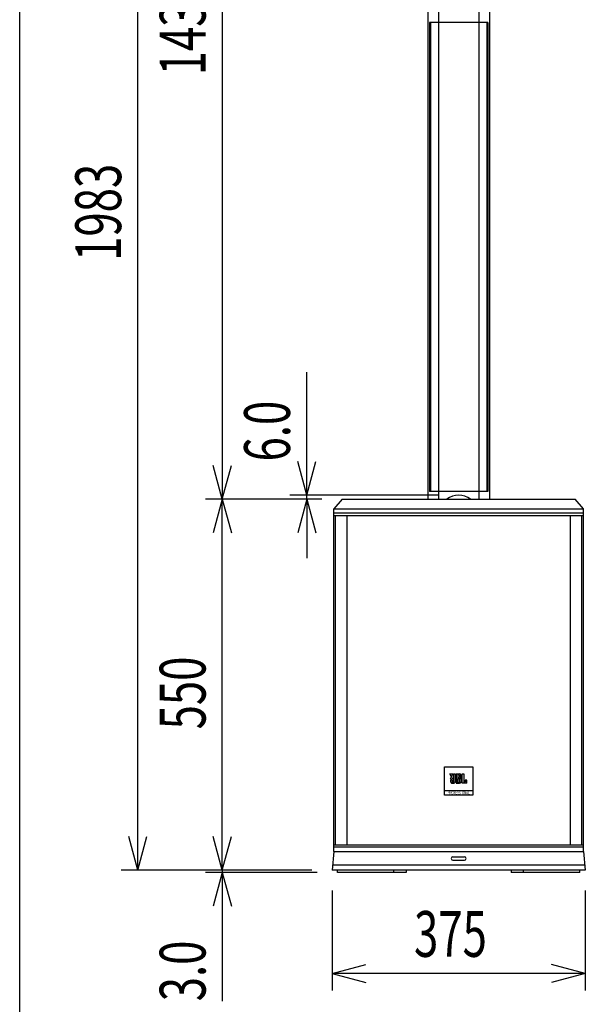
# Model space of a CAD drawing. Extents: x -2250 to 2250, y -3354 to 3335.
# Drawn here: x -2250 to -1412, y -2296 to -836 of the extents above; entities that cross this region are included whole.
import ezdxf
from ezdxf.enums import TextEntityAlignment as Align

# ---------------------------------------------------------------- set-up
doc = ezdxf.new("R2010")
doc.units = 0
doc.header["$LTSCALE"] = 127
for name, color, linetype in [('DATA', 7, 'CONTINUOUS'), ('DIMNSIONS', 7, 'CONTINUOUS'), ('HIBINO-BASE', 7, 'CONTINUOUS')]:
    doc.layers.add(name, color=color, linetype=linetype)
doc.styles.get("Standard").update_dxf_attribs({"font": 'txt', "bigfont": 'BIGFONT.SHX'})

msp = doc.modelspace()

# ---------------------------------------------------------------- linework, layer by layer
at = {"layer": 'DATA', "color": 7, "linetype": 'CONTINUOUS'}
for p, q in [((-1645.5, -122), (-1645.5, -1547)), ((-1630, -122), (-1630, -1547)), ((-1570, -122), (-1570, -1547)), ((-1554.5, -122), (-1554.5, -1547)), ((-1643.4, -840.5), (-1643.4, -1535.5)), ((-1556.6, -840.5), (-1643.4, -840.5)), ((-1641.7, -840.5), (-1641.7, -1535.5)), ((-1558.3, -840.5), (-1558.3, -1535.5)), ((-1556.6, -840.5), (-1556.6, -1535.5)), ((-1556.6, -1535.5), (-1643.4, -1535.5)), ((-1772.5, -1547), (-1785, -1561)), ((-1785, -1561), (-1415, -1561)), ((-1785, -2069), (-1785, -1561)), ((-1772.5, -1547), (-1427.5, -1547)), ((-1415, -1561), (-1427.5, -1547)), ((-1415, -2069), (-1415, -1561)), ((-1785, -1567), (-1415, -1567)), ((-1785, -1571), (-1415, -1571)), ((-1782.5, -2059), (-1782.5, -1571)), ((-1765, -2059), (-1765, -1571)), ((-1435, -1571), (-1435, -2059)), ((-1417.5, -2059), (-1417.5, -1571)), ((-1610.8, -1959), (-1612.9, -1954)), ((-1612.9, -1954), (-1608.7, -1954)), ((-1610.8, -1959), (-1608.7, -1954)), ((-1607.7, -1954), (-1607.7, -1965.8)), ((-1607.7, -1954), (-1605.1, -1954)), ((-1605.1, -1954), (-1605.1, -1965.8)), ((-1603.8, -1954), (-1603.8, -1968)), ((-1603.8, -1954), (-1598.9, -1954)), ((-1601.4, -1955.3), (-1601.4, -1959.8)), ((-1601.4, -1955.3), (-1600.2, -1955.3)), ((-1594.9, -1968), (-1594.9, -1954)), ((-1594.9, -1954), (-1592.2, -1954)), ((-1592.2, -1954), (-1592.2, -1965.8)), ((-1609.7, -1963.6), (-1612, -1963.6)), ((-1612, -1963.6), (-1612, -1965.8)), ((-1609.7, -1963.6), (-1609.7, -1965.8)), ((-1603.8, -1968), (-1598.9, -1968)), ((-1601.4, -1959.8), (-1600.2, -1959.8)), ((-1601.4, -1966.7), (-1601.4, -1961.1)), ((-1601.4, -1961.1), (-1600.2, -1961.1)), ((-1601.4, -1966.7), (-1600.2, -1966.7)), ((-1598.9, -1955.9), (-1598.9, -1959.2)), ((-1598.9, -1966.1), (-1598.9, -1961.8)), ((-1596.4, -1959.5), (-1596.4, -1956.3)), ((-1596.4, -1965.7), (-1596.4, -1962)), ((-1587.9, -1968), (-1594.9, -1968)), ((-1587.9, -1963.6), (-1590.3, -1963.6)), ((-1590.3, -1963.6), (-1590.3, -1965.8)), ((-1587.9, -1968), (-1587.9, -1963.6)), ((-1621, -1978.5), (-1579, -1978.5)), ((-1785, -2069), (-1787.5, -2097)), ((-1785, -2059), (-1415, -2059)), ((-1785, -2062), (-1415, -2062)), ((-1785, -2069), (-1415, -2069)), ((-1415, -2069), (-1412.5, -2097)), ((-1608.5, -2077), (-1591.5, -2077)), ((-1608.5, -2082), (-1591.5, -2082)), ((-1412.5, -2097), (-1787.5, -2097)), ((-1786.8, -2089), (-1413.2, -2089)), ((-1779.6, -2100), (-1779.6, -2097)), ((-1677.9, -2100), (-1779.6, -2100)), ((-1696.2, -2100), (-1696.2, -2097)), ((-1677.9, -2097), (-1677.9, -2100)), ((-1522.1, -2097), (-1522.1, -2100)), ((-1420.4, -2100), (-1522.1, -2100)), ((-1503.8, -2100), (-1503.8, -2097)), ((-1420.4, -2100), (-1420.4, -2097))]:
    msp.add_line(p, q, dxfattribs=at)
msp.add_lwpolyline([(-1621, -1943.5), (-1579, -1943.5), (-1579, -1985.5), (-1621, -1985.5)], close=True, dxfattribs=at)
msp.add_circle((-1610.6, -1960.9), 1.33, dxfattribs=at)
for centre, radius, start, end in [((-1600, -1569.5), 28.5, 52.1507, 127.8493), ((-1600.2, -1957.8), 2.46, 77.1735, 90.3488), ((-1599.9, -1956.7), 1.38, 53.138, 78.7669), ((-1599, -1956.6), 2.66, 8.2269, 86.1541), ((-1610.4, -1965.8), 1.63, 182.777, 207.3596), ((-1608.9, -1964.4), 3.61, 216.0088, 275.3091), ((-1608.7, -1965.9), 0.977, 178.224, 270.2882), ((-1608.7, -1965.9), 0.977, 269.7118, 1.776), ((-1608.2, -1964.4), 3.61, 264.6909, 323.9912), ((-1606.8, -1965.8), 1.63, 332.6404, 357.223), ((-1600.2, -1957.3), 2.46, 269.6512, 282.8265), ((-1600.2, -1963.6), 2.46, 77.1735, 90.3488), ((-1600.2, -1964.2), 2.46, 269.6512, 282.8265), ((-1599.9, -1958.4), 1.38, 281.2331, 306.862), ((-1599.9, -1962.6), 1.38, 53.138, 78.7669), ((-1599.9, -1965.3), 1.38, 281.2331, 306.862), ((-1599.3, -1956), 0.446, 5.733, 52.3581), ((-1599.3, -1959.1), 0.446, 307.6419, 354.267), ((-1599.3, -1961.8), 0.446, 5.733, 52.3581), ((-1599.3, -1966), 0.446, 307.6419, 354.267), ((-1599.1, -1965.3), 2.66, 273.831, 351.1351), ((-1597.8, -1959.4), 1.36, 271.6893, 356.0783), ((-1597.8, -1962.1), 1.36, 3.867, 88.3616), ((-1591.3, -1965.9), 0.977, 178.224, 270.2882), ((-1591.3, -1965.9), 0.977, 269.7118, 1.776), ((-1608.5, -2079.5), 2.5, 90, 270), ((-1591.5, -2079.5), 2.5, 270, 90)]:
    msp.add_arc(centre, radius, start, end, dxfattribs=at)
at = {"layer": 'DIMNSIONS', "color": 7, "linetype": 'CONTINUOUS'}
for p, q in [((-2075, -2097), (-2075, -114)), ((-1950, -114), (-1950, -1547)), ((-1825, -1541), (-1825, -1358.7)), ((-1950, -1547), (-1963.4, -1497)), ((-1950, -1547), (-1936.6, -1497)), ((-1825, -1541), (-1838.4, -1491)), ((-1825, -1541), (-1811.6, -1491)), ((-1630, -1541), (-1850, -1541)), ((-1825, -1547), (-1825, -1541)), ((-1802.5, -1547), (-1975, -1547)), ((-1802.5, -1547), (-1975, -1547)), ((-1950, -1547), (-1963.4, -1597)), ((-1950, -2097), (-1950, -1547)), ((-1950, -1547), (-1936.6, -1597)), ((-1802.5, -1547), (-1850, -1547)), ((-1825, -1547), (-1838.4, -1597)), ((-1825, -1547), (-1825, -1634.5)), ((-1825, -1547), (-1811.6, -1597)), ((-1950, -2097), (-1950, -2009.5)), ((-2075, -2097), (-2088.4, -2047)), ((-2075, -2097), (-2061.6, -2047)), ((-1950, -2097), (-1963.4, -2047)), ((-1950, -2097), (-1963.4, -2047)), ((-1950, -2097), (-1936.6, -2047)), ((-1950, -2097), (-1936.6, -2047)), ((-1817.5, -2097), (-2100, -2097)), ((-1817.5, -2097), (-1975, -2097)), ((-1817.5, -2097), (-1975, -2097)), ((-1809.6, -2100), (-1975, -2100)), ((-1950, -2100), (-1963.4, -2150)), ((-1950, -2097), (-1950, -2100)), ((-1950, -2100), (-1950, -2291.1)), ((-1950, -2100), (-1936.6, -2150)), ((-1787.5, -2127), (-1787.5, -2275)), ((-1412.5, -2127), (-1412.5, -2275)), ((-1787.5, -2250), (-1737.5, -2236.6)), ((-1412.5, -2250), (-1462.5, -2236.6)), ((-1412.5, -2250), (-1787.5, -2250)), ((-1787.5, -2250), (-1737.5, -2263.4)), ((-1412.5, -2250), (-1462.5, -2263.4))]:
    msp.add_line(p, q, dxfattribs=at)
at = {"layer": 'HIBINO-BASE', "color": 7, "linetype": 'CONTINUOUS'}
msp.add_line((-2250, -3165.2), (-2250, 3334.8), dxfattribs=at)

# ---------------------------------------------------------------- texts
at = {"layer": 'DATA', "color": 7, "width": 0.7}
msp.add_text('PROFESSIONAL', height=4.751, dxfattribs=at).set_placement((-1600, -1982), align=Align.MIDDLE_CENTER)
at = {"layer": 'DIMNSIONS', "color": 7, "width": 0.7}
for s, p in [('1433', (-2042.7, -918.7)), ('1983', (-2167.7, -1193.7)), ('6.0', (-1917.7, -1491)), ('550', (-2042.7, -1888.1)), ('3.0', (-2042.7, -2291.1))]:
    msp.add_text(s, height=67.87, rotation=90, dxfattribs=at).set_placement(p, align=Align.TOP_LEFT)
msp.add_text('375', height=67.87, dxfattribs=at).set_placement((-1666.1, -2157.3), align=Align.TOP_LEFT)

doc.saveas('drawing.dxf')
